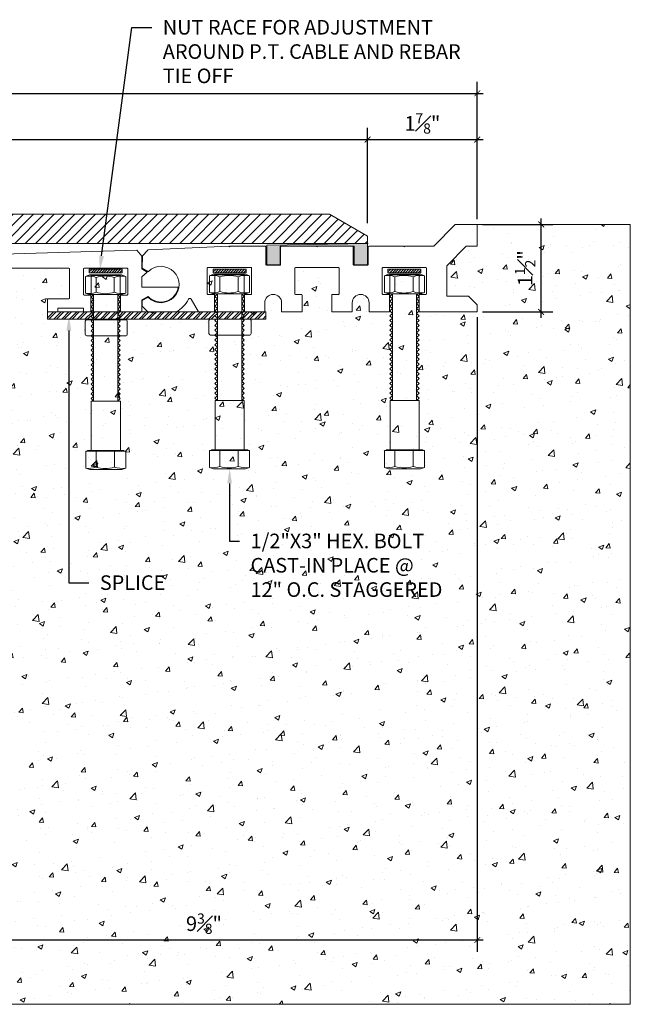
# Model space of a CAD drawing. Units: inches. Extents: x -21.2 to 22.7, y -23.7 to -5.9.
# Drawn here: x 12.3 to 22.7, y -23.7 to -6.8 of the extents above; entities that cross this region are included whole.
import ezdxf
from ezdxf import colors
from ezdxf.entities.mleader import LeaderData, LeaderLine
from ezdxf.math import Vec2, Vec3

# ---------------------------------------------------------------- set-up
doc = ezdxf.new("R2010")
doc.units = ezdxf.units.IN
doc.header["$MEASUREMENT"] = 0
for name, color, linetype, lineweight in [('Dim - Thin', 1, 'Continuous', 5), ('Hatch - Medium', 5, 'Continuous', 9), ('Object - Regular', 250, 'Continuous', 15)]:
    doc.layers.add(name, color=color, linetype=linetype, lineweight=lineweight)
doc.layers.add('PW-Hatch', color=8, linetype='Continuous')
doc.layers.add('View Port - No Plot', color=6, linetype='Continuous', lineweight=20, plot=False)
doc.styles.add('ARCHITXT', font='arial-narrow_[allfont.net].ttf')
doc.dimstyles.new('002', dxfattribs={"dimscale": 2, "dimtxt": 0.125, "dimasz": 0.05, "dimexe": 0.1, "dimexo": 0.05, "dimgap": 0.05, "dimtad": 1, "dimdec": 4, "dimzin": 3, "dimdsep": 46, "dimlunit": 4, "dimtxsty": 'ARCHITXT', "dimblk1": 'ARCHTICK', "dimblk2": 'ARCHTICK', "dimsah": 1, "dimcen": 0.05, "dimdle": 0.05, "dimclrd": 256, "dimclre": 256, "dimclrt": 256, "dimadec": 0, "dimazin": 0, "dimtfac": 0.7, "dimtdec": 4, "dimtofl": 0, "dimtmove": 0, "dimatfit": 3, "dimldrblk": 'ARCHTICK', "dimfxl": 1, "dimtfillclr": 7, "dimfrac": 1, "dimtolj": 1, "dimtzin": 0, "dimarcsym": 0})

# ---------------------------------------------------------------- blocks, each defined once
blk = doc.blocks.new('nmnmn')
at = {"layer": 'PW-Hatch', "lineweight": 9}
for points in [[(-89.817, 7.546), (-89.747, 7.571), (-89.199, 7.571), (-89.129, 7.546)], [(-89.266, 7.234), (-89.266, 5.41), (-89.224, 5.451), (-89.266, 5.493), (-89.224, 5.534), (-89.266, 5.576), (-89.224, 5.617), (-89.266, 5.659), (-89.224, 5.7), (-89.266, 5.742), (-89.224, 5.783), (-89.266, 5.825), (-89.224, 5.866), (-89.266, 5.907), (-89.224, 5.949), (-89.266, 5.99), (-89.224, 6.032), (-89.266, 6.073), (-89.224, 6.115), (-89.266, 6.156), (-89.224, 6.198), (-89.266, 6.239), (-89.224, 6.281), (-89.266, 6.322), (-89.224, 6.363), (-89.266, 6.405), (-89.224, 6.446), (-89.266, 6.488), (-89.224, 6.529), (-89.266, 6.571), (-89.224, 6.612), (-89.266, 6.654), (-89.224, 6.695), (-89.266, 6.737), (-89.224, 6.778), (-89.266, 6.819), (-89.224, 6.861), (-89.266, 6.902), (-89.224, 6.944), (-89.266, 6.985), (-89.224, 7.027), (-89.266, 7.068), (-89.224, 7.11), (-89.266, 7.151), (-89.224, 7.192), (-89.266, 7.234), (-89.224, 7.234), (-89.224, 7.562), (-89.724, 7.562), (-89.724, 7.234), (-89.683, 7.234), (-89.724, 7.192), (-89.683, 7.151), (-89.724, 7.11), (-89.683, 7.068), (-89.724, 7.027), (-89.683, 6.985), (-89.724, 6.944), (-89.683, 6.902), (-89.724, 6.861), (-89.683, 6.819), (-89.724, 6.778), (-89.683, 6.737), (-89.724, 6.695), (-89.683, 6.654), (-89.724, 6.612), (-89.683, 6.571), (-89.724, 6.529), (-89.683, 6.488), (-89.724, 6.446), (-89.683, 6.405), (-89.724, 6.363), (-89.683, 6.322), (-89.724, 6.281), (-89.683, 6.239), (-89.724, 6.198), (-89.683, 6.156), (-89.724, 6.115), (-89.683, 6.073), (-89.724, 6.032), (-89.683, 5.99), (-89.724, 5.949), (-89.683, 5.907), (-89.724, 5.866), (-89.683, 5.825), (-89.724, 5.783), (-89.683, 5.742), (-89.724, 5.7), (-89.683, 5.659), (-89.724, 5.617), (-89.683, 5.576), (-89.724, 5.534), (-89.683, 5.493), (-89.724, 5.451), (-89.683, 5.41), (-89.683, 7.234)], [(-89.162, 4.55), (-89.162, 4.562), (-89.475, 4.562), (-89.787, 4.562), (-89.787, 4.55)]]:
    blk.add_lwpolyline(points, dxfattribs=at)
blk.add_lwpolyline([(-89.817, 7.546), (-89.817, 7.546), (-89.817, 7.258), (-89.747, 7.234), (-89.199, 7.234), (-89.129, 7.258), (-89.129, 7.546, 0.140472), (-89.308, 7.529, 0.157083), (-89.621, 7.529, 0.12898)], format="xyb", close=True, dxfattribs=at)
for points in [[(-89.817, 7.258, 0.12898), (-89.621, 7.275), (-89.621, 7.529)], [(-89.621, 7.275, 0.157083), (-89.308, 7.275), (-89.308, 7.529)], [(-89.129, 7.258, -0.140472), (-89.308, 7.275)], [(-89.818, 4.262, 0.12898), (-89.623, 4.279), (-89.623, 4.55)], [(-89.623, 4.279, 0.157083), (-89.31, 4.279), (-89.31, 4.55)], [(-89.131, 4.262, -0.140472), (-89.31, 4.279)]]:
    blk.add_lwpolyline(points, format="xyb", dxfattribs=at)
for points in [[(-89.727, 5.41), (-89.227, 5.41), (-89.227, 4.562), (-89.727, 4.562)], [(-89.201, 4.237), (-89.131, 4.262), (-89.131, 4.55), (-89.818, 4.55), (-89.818, 4.262), (-89.749, 4.237)]]:
    blk.add_lwpolyline(points, close=True, dxfattribs=at)
blk = doc.blocks.new('_ArchTick')
at = {"color": 0, "linetype": 'ByBlock', "const_width": 0.15}
blk.add_lwpolyline([(-0.5, -0.5), (0.5, 0.5)], dxfattribs=at)
blk = doc.blocks.new('*D91')
at = {"layer": 'Defpoints', "color": 0, "transparency": 16777216}
for p in [(18.241, -8.832), (-16.741, -10.363), (18.241, -10.363)]:
    blk.add_point(p, dxfattribs=at)
at = {"layer": 'Dim - Thin', "lineweight": -2, "transparency": 16777216}
for p, q in [((-16.741, -10.263), (-16.741, -8.632)), ((18.241, -10.263), (18.241, -8.632)), ((-16.841, -8.832), (18.341, -8.832))]:
    blk.add_line(p, q, dxfattribs=at)
at = {"layer": 'Dim - Thin', "lineweight": -2, "transparency": 16777216, "xscale": 0.1, "yscale": 0.1, "zscale": 0.1, "rotation": 180}
blk.add_blockref('_ArchTick', (-16.741, -8.832), dxfattribs=at)
at = {"layer": 'Dim - Thin', "lineweight": -2, "transparency": 16777216, "xscale": 0.1, "yscale": 0.1, "zscale": 0.1}
blk.add_blockref('_ArchTick', (18.241, -8.832), dxfattribs=at)
at = {"layer": 'Dim - Thin', "transparency": 16777216, "insert": (0.75, -8.606), "char_height": 0.25, "attachment_point": 5, "style": 'ARCHITXT'}
blk.add_mtext('\\A1;2\'-11"', dxfattribs=at)
blk = doc.blocks.new('*D92')
at = {"layer": 'Defpoints', "color": 0, "transparency": 16777216}
for p in [(20.124, -8.041), (-18.624, -10.296), (20.124, -10.296)]:
    blk.add_point(p, dxfattribs=at)
at = {"layer": 'Dim - Thin', "lineweight": -2, "transparency": 16777216}
for p, q in [((-18.624, -10.196), (-18.624, -7.841)), ((20.124, -10.196), (20.124, -7.841)), ((-18.724, -8.041), (20.224, -8.041))]:
    blk.add_line(p, q, dxfattribs=at)
at = {"layer": 'Dim - Thin', "lineweight": -2, "transparency": 16777216, "xscale": 0.1, "yscale": 0.1, "zscale": 0.1, "rotation": 180}
blk.add_blockref('_ArchTick', (-18.624, -8.041), dxfattribs=at)
at = {"layer": 'Dim - Thin', "lineweight": -2, "transparency": 16777216, "xscale": 0.1, "yscale": 0.1, "zscale": 0.1}
blk.add_blockref('_ArchTick', (20.124, -8.041), dxfattribs=at)
at = {"layer": 'Dim - Thin', "transparency": 16777216, "insert": (0.75, -7.762), "char_height": 0.25, "attachment_point": 5, "style": 'ARCHITXT'}
blk.add_mtext('\\A1;3\'-2{\\H0.700000x;\\S3#4;}"', dxfattribs=at)
blk = doc.blocks.new('*D93')
at = {"layer": 'Defpoints', "color": 0, "transparency": 16777216}
for p in [(20.124, -8.832), (18.241, -10.364), (20.124, -10.296)]:
    blk.add_point(p, dxfattribs=at)
at = {"layer": 'Dim - Thin', "lineweight": -2, "transparency": 16777216}
for p, q in [((18.241, -10.264), (18.241, -8.632)), ((20.124, -10.196), (20.124, -8.632)), ((18.141, -8.832), (20.224, -8.832))]:
    blk.add_line(p, q, dxfattribs=at)
at = {"layer": 'Dim - Thin', "lineweight": -2, "transparency": 16777216, "xscale": 0.1, "yscale": 0.1, "zscale": 0.1, "rotation": 180}
blk.add_blockref('_ArchTick', (18.241, -8.832), dxfattribs=at)
at = {"layer": 'Dim - Thin', "lineweight": -2, "transparency": 16777216, "xscale": 0.1, "yscale": 0.1, "zscale": 0.1}
blk.add_blockref('_ArchTick', (20.124, -8.832), dxfattribs=at)
at = {"layer": 'Dim - Thin', "transparency": 16777216, "insert": (19.182, -8.556), "char_height": 0.25, "attachment_point": 5, "style": 'ARCHITXT'}
blk.add_mtext('\\A1;1{\\H0.700000x;\\S7#8;}"', dxfattribs=at)
blk = doc.blocks.new('*D94')
at = {"layer": 'Defpoints', "color": 0, "transparency": 16777216}
for p in [(20.114, -10.286), (21.22, -10.286), (20.114, -11.787)]:
    blk.add_point(p, dxfattribs=at)
at = {"layer": 'Dim - Thin', "lineweight": -2, "transparency": 16777216}
for p, q in [((20.214, -10.286), (21.42, -10.286)), ((21.22, -11.887), (21.22, -10.186)), ((20.214, -11.787), (21.42, -11.787))]:
    blk.add_line(p, q, dxfattribs=at)
at = {"layer": 'Dim - Thin', "lineweight": -2, "transparency": 16777216, "xscale": 0.1, "yscale": 0.1, "zscale": 0.1}
for p, rotation in [((21.22, -10.286), 90), ((21.22, -11.787), 270)]:
    blk.add_blockref('_ArchTick', p, dxfattribs=dict(at, rotation=rotation))
at = {"layer": 'Dim - Thin', "transparency": 16777216, "insert": (20.944, -11.037), "char_height": 0.25, "attachment_point": 5, "rotation": 90, "style": 'ARCHITXT'}
blk.add_mtext('\\A1;1{\\H0.700000x;\\S1#2;}"', dxfattribs=at)
blk = doc.blocks.new('*D99')
at = {"layer": 'Defpoints', "color": 0, "transparency": 16777216}
for p in [(20.124, -11.777), (10.748, -22.552), (10.748, -22.552)]:
    blk.add_point(p, dxfattribs=at)
at = {"layer": 'Dim - Thin', "lineweight": -2, "transparency": 16777216}
for p, q in [((20.124, -11.877), (20.124, -22.752)), ((10.748, -22.452), (10.748, -22.352)), ((20.224, -22.552), (10.648, -22.552))]:
    blk.add_line(p, q, dxfattribs=at)
at = {"layer": 'Dim - Thin', "lineweight": -2, "transparency": 16777216, "xscale": 0.1, "yscale": 0.1, "zscale": 0.1, "rotation": 180}
blk.add_blockref('_ArchTick', (10.748, -22.552), dxfattribs=at)
at = {"layer": 'Dim - Thin', "lineweight": -2, "transparency": 16777216, "xscale": 0.1, "yscale": 0.1, "zscale": 0.1}
blk.add_blockref('_ArchTick', (20.124, -22.552), dxfattribs=at)
at = {"layer": 'Dim - Thin', "transparency": 16777216, "insert": (15.436, -22.271), "char_height": 0.25, "attachment_point": 5, "style": 'ARCHITXT'}
blk.add_mtext('\\A1;9{\\H0.700000x;\\S3#8;}"', dxfattribs=at)

msp = doc.modelspace()

# ---------------------------------------------------------------- hatches: boundary and pattern name
at = {"layer": 'Hatch - Medium'}
h = msp.add_hatch(dxfattribs=at)
h.set_pattern_fill('ANSI31', color=256)
h.paths.add_polyline_path([(0.59344, -10.31464), (0.39133, -10.11272), (-16.09145, -10.11272), (-16.74097, -10.48772), (-16.74097, -10.61272), (0.59344, -10.61272)])
h.paths.add_polyline_path([(18.24087, -10.48772), (17.59135, -10.11272), (1.10857, -10.11272), (0.90646, -10.31464), (0.90646, -10.61272), (18.24087, -10.61272)])
h = msp.add_hatch(dxfattribs=at)
h.set_pattern_fill('AR-CONC', color=256, scale=0.125)
edge = h.paths.add_edge_path()
edge.add_line((22.74848, -10.28642), (20.12385, -10.28642))
edge.add_line((20.12385, -10.28642), (20.12385, -10.66147))
edge.add_line((20.12385, -10.66147), (19.93383, -10.66147))
edge.add_line((19.93383, -10.66147), (19.60671, -10.98858))
edge.add_arc((19.61379, -10.99565), 0.01, 135, 180)
edge.add_line((19.60378, -10.99565), (19.60378, -11.51582))
edge.add_line((19.60378, -11.51582), (19.66617, -11.51582))
edge.add_line((19.66617, -11.51582), (19.97383, -11.51648))
edge.add_line((19.97383, -11.51648), (20.12385, -11.6665))
edge.add_line((20.12385, -11.6665), (20.12385, -11.78661))
edge.add_line((20.12385, -11.78661), (19.12872, -11.78661))
edge.add_line((19.12872, -11.78661), (19.12872, -11.48657))
edge.add_line((19.12872, -11.48657), (19.24374, -11.48657))
edge.add_arc((19.24374, -11.47657), 0.01, 270, 360)
edge.add_line((19.25374, -11.47657), (19.25374, -11.03652))
edge.add_arc((19.24374, -11.03652), 0.01, 0, 90)
edge.add_line((19.24374, -11.02651), (18.50364, -11.02651))
edge.add_arc((18.50364, -11.03652), 0.01, 90, 180)
edge.add_line((18.49364, -11.03652), (18.49364, -11.47657))
edge.add_arc((18.50364, -11.47657), 0.01, 180, 270)
edge.add_line((18.50364, -11.48657), (18.61865, -11.48657))
edge.add_line((18.61865, -11.48657), (18.61865, -11.78661))
edge.add_line((18.61865, -11.78661), (18.26861, -11.78661))
edge.add_line((18.26861, -11.78661), (18.26861, -11.63159))
edge.add_arc((18.12359, -11.63159), 0.14502, 0, 90)
edge.add_arc((18.12359, -11.63159), 0.14502, 90, 180)
edge.add_line((17.97857, -11.63159), (17.97857, -11.78661))
edge.add_line((17.97857, -11.78661), (17.62852, -11.78661))
edge.add_line((17.62852, -11.78661), (17.62852, -11.48657))
edge.add_line((17.62852, -11.48657), (17.74354, -11.48657))
edge.add_arc((17.74354, -11.47657), 0.01, 270, 360)
edge.add_line((17.75354, -11.47657), (17.75354, -11.03652))
edge.add_arc((17.74354, -11.03652), 0.01, 0, 90)
edge.add_line((17.74354, -11.02651), (17.00344, -11.02651))
edge.add_arc((17.00344, -11.03652), 0.01, 90, 180)
edge.add_line((16.99344, -11.03652), (16.99344, -11.47657))
edge.add_arc((17.00344, -11.47657), 0.01, 180, 270)
edge.add_line((17.00344, -11.48657), (17.11846, -11.48657))
edge.add_line((17.11846, -11.48657), (17.11846, -11.78661))
edge.add_line((17.11846, -11.78661), (16.76841, -11.78661))
edge.add_line((16.76841, -11.78661), (16.76841, -11.63159))
edge.add_arc((16.62339, -11.63159), 0.14502, 0, 90)
edge.add_arc((16.62339, -11.63159), 0.14502, 90, 180)
edge.add_line((16.47837, -11.63159), (16.47837, -11.77661))
edge.add_line((16.47837, -11.77661), (16.47837, -11.78661))
edge.add_line((16.47837, -11.78661), (16.12832, -11.78661))
edge.add_line((16.12832, -11.78661), (16.12832, -11.48657))
edge.add_line((16.12832, -11.48657), (16.24334, -11.48657))
edge.add_arc((16.24334, -11.47657), 0.01, 270, 360)
edge.add_line((16.25334, -11.47657), (16.25334, -11.03652))
edge.add_arc((16.24334, -11.03652), 0.01, 0, 90)
edge.add_line((16.24334, -11.02651), (15.50324, -11.02651))
edge.add_arc((15.50324, -11.03652), 0.01, 90, 180)
edge.add_line((15.49324, -11.03652), (15.49324, -11.47657))
edge.add_arc((15.50324, -11.47657), 0.01, 180, 270)
edge.add_line((15.50324, -11.48657), (15.61826, -11.48657))
edge.add_line((15.61826, -11.48657), (15.61826, -11.78661))
edge.add_line((15.61826, -11.78661), (15.34322, -11.78661))
edge.add_line((15.34322, -11.78661), (15.2165, -11.56712))
edge.add_arc((15.19484, -11.57963), 0.025, 30, 152.092826)
edge.add_arc((14.69814, -11.31655), 0.53707, 298.927464, 332.092826, ccw=False)
edge.add_line((14.95792, -11.78661), (14.47311, -11.78661))
edge.add_line((14.47311, -11.78661), (14.37146, -11.68497))
edge.add_line((14.37146, -11.68497), (14.37146, -11.78661))
edge.add_line((14.37146, -11.78661), (14.34396, -11.78661))
edge.add_line((14.34396, -11.78661), (14.00392, -11.78661))
edge.add_line((14.00392, -11.78661), (14.00392, -11.49748))
edge.add_line((14.00392, -11.49748), (14.11893, -11.49748))
edge.add_arc((14.11893, -11.48748), 0.01, 270, 360)
edge.add_line((14.12893, -11.48748), (14.12893, -11.04742))
edge.add_arc((14.11893, -11.04742), 0.01, 0, 90)
edge.add_line((14.11893, -11.03742), (13.37883, -11.03742))
edge.add_arc((13.37883, -11.04742), 0.01, 90, 180)
edge.add_line((13.36883, -11.04742), (13.36883, -11.48748))
edge.add_arc((13.37883, -11.48748), 0.01, 180, 270)
edge.add_line((13.37883, -11.49748), (13.49385, -11.49748))
edge.add_line((13.49385, -11.49748), (13.49385, -11.78661))
edge.add_line((13.49385, -11.78661), (13.3688, -11.78661))
edge.add_line((13.3688, -11.78661), (13.3688, -11.72482))
edge.add_line((13.3688, -11.72482), (12.92993, -11.72482))
edge.add_line((12.92993, -11.72482), (12.93084, -11.78661))
edge.add_line((12.93084, -11.78661), (12.7545, -11.78661))
edge.add_line((12.7545, -11.78661), (12.7545, -11.56018))
edge.add_line((12.7545, -11.56018), (12.86952, -11.56018))
edge.add_line((12.86952, -11.56018), (13.1203, -11.56018))
edge.add_arc((13.1203, -11.55018), 0.01, 270, 360)
edge.add_line((13.1303, -11.55018), (13.1303, -11.48748))
edge.add_line((13.1303, -11.48748), (13.1303, -11.04742))
edge.add_arc((13.1203, -11.04742), 0.01, 0, 90)
edge.add_line((13.1203, -11.03742), (12.3802, -11.03742))
edge.add_line((12.3802, -11.03742), (11.62785, -11.03742))
edge.add_arc((11.62785, -11.04742), 0.01, 90, 180)
edge.add_line((11.61785, -11.04742), (11.61785, -11.48748))
edge.add_line((11.61785, -11.48748), (11.61785, -11.55018))
edge.add_arc((11.62785, -11.55018), 0.01, 180, 270)
edge.add_line((11.62785, -11.56018), (11.87863, -11.56018))
edge.add_line((11.87863, -11.56018), (11.99365, -11.56018))
edge.add_line((11.99365, -11.56018), (11.99365, -11.78661))
edge.add_line((11.99365, -11.78661), (11.73287, -11.78661))
edge.add_line((11.73287, -11.78661), (11.71861, -11.78661))
edge.add_arc((11.52596, -11.86124), 0.2066, 21.174604, 158.825396)
edge.add_line((11.33331, -11.78661), (10.84888, -11.78661))
edge.add_line((10.84888, -11.78661), (10.74848, -11.69785))
edge.add_line((10.74848, -11.69785), (10.74848, -23.65327))
edge.add_line((10.74848, -23.65327), (22.74848, -23.65327))
edge.add_line((22.74848, -23.65327), (22.74848, -10.28642))
edge = h.paths.add_edge_path(flags=16)
edge.add_arc((15.55001, -12.15323), 0.03172, 182.858194, 270, ccw=False)
edge.add_line((15.51833, -12.15481), (15.51833, -11.94222))
edge.add_arc((15.54709, -11.93814), 0.02905, 95.76575, 188.077424, ccw=False)
edge.add_line((15.54417, -11.90924), (16.21429, -11.90924))
edge.add_arc((16.21572, -11.93641), 0.02721, 4.034663, 93.010953, ccw=False)
edge.add_line((16.24285, -11.9345), (16.24285, -12.15769))
edge.add_arc((16.21557, -12.15769), 0.02729, -87.312198, 0, ccw=False)
edge.add_line((16.21685, -12.18494), (15.55001, -12.18494))
edge = h.paths.add_edge_path(flags=16)
edge.add_line((14.09522, -12.19585), (13.42838, -12.19585))
edge.add_arc((13.42838, -12.16413), 0.03172, 182.858194, 270, ccw=False)
edge.add_line((13.3967, -12.16571), (13.3967, -11.95313))
edge.add_arc((13.42546, -11.94905), 0.02905, 95.76575, 188.077424, ccw=False)
edge.add_line((13.42254, -11.92015), (14.09266, -11.92015))
edge.add_arc((14.09409, -11.94732), 0.02721, 4.034663, 93.010953, ccw=False)
edge.add_line((14.12123, -11.9454), (14.12123, -12.16859))
edge.add_arc((14.09394, -12.16859), 0.02729, -87.312198, 0, ccw=False)
h = msp.add_hatch(dxfattribs=at)
h.set_pattern_fill('ANSI31', color=256, scale=0.25)
h.set_pattern_definition([(45, (9.737324, -16.20277), (-0.02209709, 0.02209709), [])])
h.paths.add_polyline_path([(14.03114, -11.05221), (13.46864, -11.05221), (13.46864, -11.11471), (14.03114, -11.11471)])
h = msp.add_hatch(dxfattribs=at)
h.set_pattern_fill('ANSI31', color=256, scale=0.25)
h.set_pattern_definition([(45, (11.863108, -16.20277), (-0.02209709, 0.02209709), [])])
h.paths.add_polyline_path([(16.15692, -11.05221), (15.59442, -11.05221), (15.59442, -11.11471), (16.15692, -11.11471)])
h = msp.add_hatch(dxfattribs=at)
h.set_pattern_fill('ANSI31', color=256, scale=0.25)
h.set_pattern_definition([(45, (14.860732, -16.20277), (-0.02209709, 0.02209709), [])])
h.paths.add_polyline_path([(19.15454, -11.05221), (18.59204, -11.05221), (18.59204, -11.11471), (19.15454, -11.11471)])
at = {"layer": 'Object - Regular'}
msp.add_hatch(color=256, dxfattribs=at).paths.add_polyline_path([(18.24087, -10.97861), (18.01155, -10.97861), (18.01155, -10.65734), (16.74069, -10.65734), (16.74069, -10.97812), (16.51136, -10.97812), (16.51136, -10.64158), (18.25192, -10.61408), (18.24087, -10.61272)])
h = msp.add_hatch(dxfattribs=at)
h.set_pattern_fill('ANSI32', color=256, scale=0.25, style=0)
h.set_pattern_definition([(45, (10.02302, -89.39566), (-0.06629126, 0.06629126), []), (45, (10.06721, -89.39566), (-0.06629126, 0.06629126), [])])
h.paths.add_polyline_path([(13.51399, -11.78658), (13.54439, -11.81698), (13.50294, -11.85844), (13.54439, -11.89989), (13.53271, -11.91158), (13.41956, -11.91158, 0.05035817), (13.41373, -11.91158), (12.7545, -11.91158), (12.7545, -11.78658)])
h.paths.add_polyline_path([(13.96149, -11.78658), (13.96149, -11.91158), (13.54439, -11.91158), (13.54439, -11.78658)])
h.paths.add_polyline_path([(14.35999, -11.78658, 0.02009382), (14.3609, -11.78658), (15.64264, -11.78658), (15.66217, -11.80611), (15.62071, -11.84756), (15.66217, -11.88902), (15.63961, -11.91158), (15.53734, -11.91158, 0.05035817), (15.5315, -11.91158), (14.0867, -11.91158, 0.02628157), (14.08384, -11.91158), (13.97317, -11.91158), (13.96149, -11.89989), (14.00294, -11.85844), (13.96149, -11.81698), (13.99189, -11.78658)])
h.paths.add_polyline_path([(16.07926, -11.78658), (16.07926, -11.91158), (15.66217, -11.91158), (15.66217, -11.78658)])
edge = h.paths.add_edge_path()
edge.add_line((16.49839, -11.78658), (16.49839, -11.91158))
edge.add_line((16.49839, -11.91158), (16.20448, -11.91158))
edge.add_arc((16.20305, -11.93875), 0.02721, 446.989047, 453.010953)
edge.add_line((16.20162, -11.91158), (16.10182, -11.91158))
edge.add_line((16.10182, -11.91158), (16.07926, -11.88902))
edge.add_line((16.07926, -11.88902), (16.12071, -11.84756))
edge.add_line((16.12071, -11.84756), (16.07926, -11.80611))
edge.add_line((16.07926, -11.80611), (16.09879, -11.78658))
edge.add_line((16.09879, -11.78658), (16.49839, -11.78658))

# ---------------------------------------------------------------- linework, layer by layer
at = {"layer": 'Dim - Thin'}
for points in [[(13.46864, -11.05221), (14.03114, -11.05221), (14.03114, -11.11471), (13.46864, -11.11471)], [(15.59442, -11.05221), (16.15692, -11.05221), (16.15692, -11.11471), (15.59442, -11.11471)], [(18.59204, -11.05221), (19.15454, -11.05221), (19.15454, -11.11471), (18.59204, -11.11471)]]:
    msp.add_lwpolyline(points, close=True, dxfattribs=at)
at = {"layer": 'Object - Regular'}
for p, q in [((17.25903, -10.11272), (17.25903, -10.11272)), ((20.11385, -10.28642), (22.74848, -10.28642))]:
    msp.add_line(p, q, dxfattribs=at)
for points in [[(-16.74097, -10.61272), (18.24087, -10.61272), (18.24087, -10.48772), (17.59135, -10.11272), (-16.09145, -10.11272), (-16.74097, -10.48772)], [(12.7545, -11.78658), (16.49839, -11.78658), (16.49839, -11.91158), (12.7545, -11.91158)]]:
    msp.add_lwpolyline(points, close=True, dxfattribs=at)
msp.add_lwpolyline([(18.26111, -10.66147, 0.41421356), (18.25111, -10.67147), (18.25111, -10.97342, -0.41421356), (18.2411, -10.98342), (18.00607, -10.98342, -0.41421356), (17.99607, -10.97342), (17.99607, -10.67147, 0.41421356), (17.98607, -10.66147), (17.38349, -10.66147), (17.37349, -10.67147), (17.36349, -10.66147), (16.76091, -10.66147, 0.41421356), (16.75091, -10.67147), (16.75091, -10.97342, -0.41421356), (16.74091, -10.98342), (16.50587, -10.98342, -0.41421356), (16.49587, -10.97342), (16.49587, -10.67147, 0.41421356), (16.48587, -10.66147), (15.88329, -10.66147), (15.87329, -10.67147), (15.86329, -10.66147), (14.47859, -10.72241, 0.19891237), (14.47165, -10.72565), (14.38173, -10.82385, 0.19891237), (14.37911, -10.83104), (14.37309, -11.03083, 0.26794919), (14.37809, -11.03949), (14.47029, -11.09272, 0.33355875), (14.48221, -11.09128, -2.34369004), (14.48221, -11.54182, 0.33355875), (14.47029, -11.54038), (14.37809, -11.59361, 0.26794919), (14.37309, -11.60227), (14.37309, -11.68246, 0.19891237), (14.37602, -11.68953), (14.47018, -11.78369, 0.19891237), (14.47725, -11.78661), (14.95792, -11.78661, 0.14572987), (15.17275, -11.56792, -0.58959071), (15.2165, -11.56712), (15.34322, -11.78661), (15.60826, -11.78661, 0.41421356), (15.61826, -11.77661), (15.61826, -11.49658, 0.41421356), (15.60826, -11.48657), (15.50324, -11.48657, -0.41421356), (15.49324, -11.47657), (15.49324, -11.03652, -0.41421356), (15.50324, -11.02651), (16.24334, -11.02651, -0.41421356), (16.25334, -11.03652), (16.25334, -11.47657, -0.41421356), (16.24334, -11.48657), (16.13833, -11.48657, 0.41421356), (16.12832, -11.49658), (16.12832, -11.77661, 0.41421356), (16.13833, -11.78661), (16.46837, -11.78661, 0.41421356), (16.47837, -11.77661), (16.47837, -11.63159, -0.41421356), (16.62339, -11.48657, -0.41421356), (16.76841, -11.63159), (16.76841, -11.78661), (17.10845, -11.78661, 0.41421356), (17.11846, -11.77661), (17.11846, -11.49658, 0.41421356), (17.10845, -11.48657), (17.00344, -11.48657, -0.41421356), (16.99344, -11.47657), (16.99344, -11.03652, -0.41421356), (17.00344, -11.02651), (17.74354, -11.02651, -0.41421356), (17.75354, -11.03652), (17.75354, -11.47657, -0.41421356), (17.74354, -11.48657), (17.63852, -11.48657, 0.41421356), (17.62852, -11.49658), (17.62852, -11.77661, 0.41421356), (17.63852, -11.78661), (17.96857, -11.78661, 0.41421356), (17.97857, -11.77661), (17.97857, -11.63159, -0.41421356), (18.12359, -11.48657, -0.41421356), (18.26861, -11.63159), (18.26861, -11.77661, 0.41421356), (18.27861, -11.78661), (18.60865, -11.78661, 0.41421356), (18.61865, -11.77661), (18.61865, -11.49658, 0.41421356), (18.60865, -11.48657), (18.50364, -11.48657, -0.41421356), (18.49364, -11.47657), (18.49364, -11.03652, -0.41421356), (18.50364, -11.02651), (19.24374, -11.02651, -0.41421356), (19.25374, -11.03652), (19.25374, -11.47657, -0.41421356), (19.24374, -11.48657), (19.13872, -11.48657, 0.41421356), (19.12872, -11.49658), (19.12872, -11.77661, 0.41421356), (19.13872, -11.78661), (20.11385, -11.78661, 0.41421356), (20.12385, -11.77661), (20.12385, -11.6665), (19.97383, -11.51648), (19.66617, -11.51582), (19.60378, -11.51582), (19.60378, -10.99565, -0.19891237), (19.60671, -10.98858), (19.93383, -10.66147), (20.11385, -10.66147, 0.41421356), (20.12385, -10.65146), (20.12385, -10.29642, 0.41421356), (20.11385, -10.28642), (19.75295, -10.28642, 0.19891237), (19.74587, -10.28935), (19.37668, -10.65854, -0.19891237), (19.36961, -10.66147), (18.88369, -10.66147), (18.87369, -10.67147), (18.86369, -10.66147)], format="xyb", close=True, dxfattribs=at)
for points in [[(18.24087, -10.97861), (18.01155, -10.97861), (18.01155, -10.65734), (16.74069, -10.65734), (16.74069, -10.97812), (16.51136, -10.97812), (16.51136, -10.64158), (18.25192, -10.61408), (18.24087, -10.61272), (18.24087, -10.97861)], [(12.7545, -11.78658), (12.7545, -11.77661)], [(16.47837, -11.77661), (16.47837, -11.78658)]]:
    msp.add_lwpolyline(points, dxfattribs=at)
for points in [[(10.82764, -10.83257), (14.28226, -10.72559), (14.37146, -10.83123), (14.37146, -11.04971), (14.4643, -11.10659), (14.36991, -11.18728), (14.36991, -11.36259), (14.99519, -11.36259, -0.6282914), (14.47696, -11.52012), (14.37146, -11.58493), (14.37146, -11.77578, -0.38767734), (14.36051, -11.78661), (14.34396, -11.78661), (14.01392, -11.78661, -0.41421356), (14.00392, -11.77661), (14.00392, -11.50748, -0.41421356), (14.01392, -11.49748), (14.11893, -11.49748, 0.41421356), (14.12893, -11.48748), (14.12893, -11.04742, 0.41421356), (14.11893, -11.03742), (13.37883, -11.03742, 0.41421356), (13.36883, -11.04742), (13.36883, -11.48748, 0.41421356), (13.37883, -11.49748), (13.48385, -11.49748, -0.41421356), (13.49385, -11.50748), (13.49385, -11.77661, -0.41421356), (13.48385, -11.78661), (13.3788, -11.78661, -0.41421356), (13.3688, -11.77661), (13.3688, -11.72482), (12.92993, -11.72482), (12.93069, -11.77661, -0.41421356), (12.92069, -11.78661), (12.7645, -11.78661, -0.41421356), (12.7545, -11.77661), (12.7545, -11.57018, -0.41421356), (12.7645, -11.56018), (12.86952, -11.56018), (13.1203, -11.56018, 0.41421356), (13.1303, -11.55018), (13.1303, -11.48748), (13.1303, -11.04742, 0.41421356), (13.1203, -11.03742), (12.3802, -11.03742), (11.62785, -11.03742, 0.41421356)], [(14.12123, -11.9454), (14.12123, -12.16859, -0.42802118), (14.09266, -12.19585), (13.42838, -12.19585, -0.39967695), (13.3967, -12.16571), (13.3967, -11.94497, -0.40244517), (13.42838, -11.92015), (14.09266, -11.92015, -0.40899004), (14.12123, -11.9454, -1.65910463)], [(16.24285, -11.9345), (16.24285, -12.15769, -0.42802118), (16.21429, -12.18494), (15.55001, -12.18494, -0.39967695), (15.51833, -12.15481), (15.51833, -11.93406, -0.40244517), (15.55001, -11.90924), (16.21429, -11.90924, -0.40899004), (16.24285, -11.9345, -1.65910463)]]:
    msp.add_lwpolyline(points, format="xyb", dxfattribs=at)
at = {"layer": 'View Port - No Plot'}
for p, q in [((22.74848, -23.65327), (22.74848, -10.28642)), ((10.74848, -23.65327), (22.74848, -23.65327))]:
    msp.add_line(p, q, dxfattribs=at)

# ---------------------------------------------------------------- block references
at = {"layer": 'Object - Regular', "xscale": -1}
for p in [(-75.72394, -18.72422), (-73.59953, -18.71332), (-70.59914, -18.71332)]:
    msp.add_blockref('nmnmn', p, dxfattribs=at)

# ---------------------------------------------------------------- dimensions: what is measured, and where the dimension line sits
at = {"layer": 'Dim - Thin'}
for base, p1, p2, picture, middle in [((20.12385, -8.0411), (-18.62395, -10.29642), (20.12385, -10.29642), '*D92', (0.74995, -7.76212)), ((20.12385, -8.83166), (18.24087, -10.36404), (20.12385, -10.29613), '*D93', (19.18236, -8.55595)), ((18.24087, -8.83151), (-16.74097, -10.36268), (18.24087, -10.36268), '*D91', (0.74995, -8.606)), ((10.74848, -22.55182), (20.12385, -11.77661), (10.74848, -22.55182), '*D99', (15.43617, -22.27099))]:
    dim = msp.add_linear_dim(base=base, p1=p1, p2=p2, dimstyle='002', dxfattribs=at)
    dim.commit()
    dim.dimension.update_dxf_attribs({"geometry": picture, "text_midpoint": middle})
dim = msp.add_linear_dim(base=(21.21984, -10.28642), p1=(20.11385, -11.78661), p2=(20.11385, -10.28642), angle=90, dimstyle='002', dxfattribs=at)
dim.commit()
dim.dimension.update_dxf_attribs({"geometry": '*D94', "text_midpoint": (20.94413, -11.03652)})

# ---------------------------------------------------------------- leaders
ml = msp.add_multileader_mtext('Standard', dxfattribs=at)
ml.set_content('NUT RACE FOR ADJUSTMENT\\PAROUND P.T. CABLE AND REBAR\\PTIE OFF', color=256, style='ARCHITXT')
ml.set_leader_properties(color=256)
ml.build(insert=Vec2(0, 0))
ml.multileader.update_dxf_attribs({"dogleg_length": 0.17188, "arrow_head_size": 0.25, "scale": 2})
ctx = ml.context
ctx.base_point, ctx.scale, ctx.char_height, ctx.arrow_head_size, ctx.landing_gap_size, ctx.plane_origin = Vec3(14.54234, -6.90965), 2, 0.25, 0.25, 0.1875, Vec3(13.64761, -11.07582)
notes = []
notes.append((ctx, [(0, (1, 1, 0), (14.19859, -6.90965), (1, 0), 0.34375, [(0, [(13.64761, -11.07582)], 0, [])])]))
ctx.mtext.insert, ctx.mtext.flow_direction = Vec3(14.72984, -6.78252), 5
ml = msp.add_multileader_mtext('Standard', dxfattribs=at)
ml.set_content('SPLICE', color=256, style='ARCHITXT')
ml.set_leader_properties(color=256)
ml.build(insert=Vec2(0, 0))
ml.multileader.update_dxf_attribs({"dogleg_length": 0.17188, "arrow_head_size": 0.25, "scale": 2})
ctx = ml.context
ctx.base_point, ctx.scale, ctx.char_height, ctx.arrow_head_size, ctx.landing_gap_size, ctx.plane_origin = Vec3(13.46253, -16.42855), 2, 0.25, 0.25, 0.1875, Vec3(13.11878, -11.85669)
notes.append((ctx, [(0, (1, 1, 0), (13.11878, -16.42855), (1, 0), 0.34375, [(0, [(13.11878, -11.85669)], 0, [])])]))
ctx.mtext.insert, ctx.mtext.flow_direction = Vec3(13.65003, -16.30142), 5
for ctx, leaders in notes:
    for number, flags, end, landing, length, lines in leaders:
        leader = LeaderData()
        leader.index, (leader.has_last_leader_line, leader.has_dogleg_vector, leader.attachment_direction) = number, flags
        leader.last_leader_point, leader.dogleg_vector, leader.dogleg_length = Vec3(end), Vec3(landing), length
        for number, points, colour, breaks in lines:
            line = LeaderLine()
            line.index, line.vertices, line.color, line.breaks = number, Vec3.list(points), colors.encode_raw_color(colour), breaks
            leader.lines.append(line)
        ctx.leaders.append(leader)

# ---------------------------------------------------------------- next in the draw order: leaders
ml = msp.add_multileader_mtext('Standard', dxfattribs=at)
ml.set_content('1/2"X3" HEX. BOLT\\PCAST-IN PLACE @\\P12" O.C. STAGGERED', color=256, style='ARCHITXT')
ml.set_leader_properties(color=256)
ml.build(insert=Vec2(0, 0))
ml.multileader.update_dxf_attribs({"dogleg_length": 0.17188, "arrow_head_size": 0.25, "scale": 2})
ctx = ml.context
ctx.base_point, ctx.scale, ctx.char_height, ctx.arrow_head_size, ctx.landing_gap_size, ctx.plane_origin = Vec3(16.04707, -15.71405), 2, 0.25, 0.25, 0.1875, Vec3(15.8752, -14.4761)
notes = []
notes.append((ctx, [(0, (1, 1, 0), (15.8752, -15.71405), (1, 0), 0.17188, [(0, [(15.8752, -14.4761)], 0, [])])]))
ctx.mtext.insert, ctx.mtext.flow_direction = Vec3(16.23457, -15.58692), 5
ctx.mtext.has_bg_fill, ctx.mtext.bg_color, ctx.mtext.bg_scale_factor, ctx.mtext.bg_transparency, ctx.mtext.use_window_bg_color = 1, -1073741824, 1.5, 0, 1
for ctx, leaders in notes:
    for number, flags, end, landing, length, lines in leaders:
        leader = LeaderData()
        leader.index, (leader.has_last_leader_line, leader.has_dogleg_vector, leader.attachment_direction) = number, flags
        leader.last_leader_point, leader.dogleg_vector, leader.dogleg_length = Vec3(end), Vec3(landing), length
        for number, points, colour, breaks in lines:
            line = LeaderLine()
            line.index, line.vertices, line.color, line.breaks = number, Vec3.list(points), colors.encode_raw_color(colour), breaks
            leader.lines.append(line)
        ctx.leaders.append(leader)

doc.saveas('drawing.dxf')
